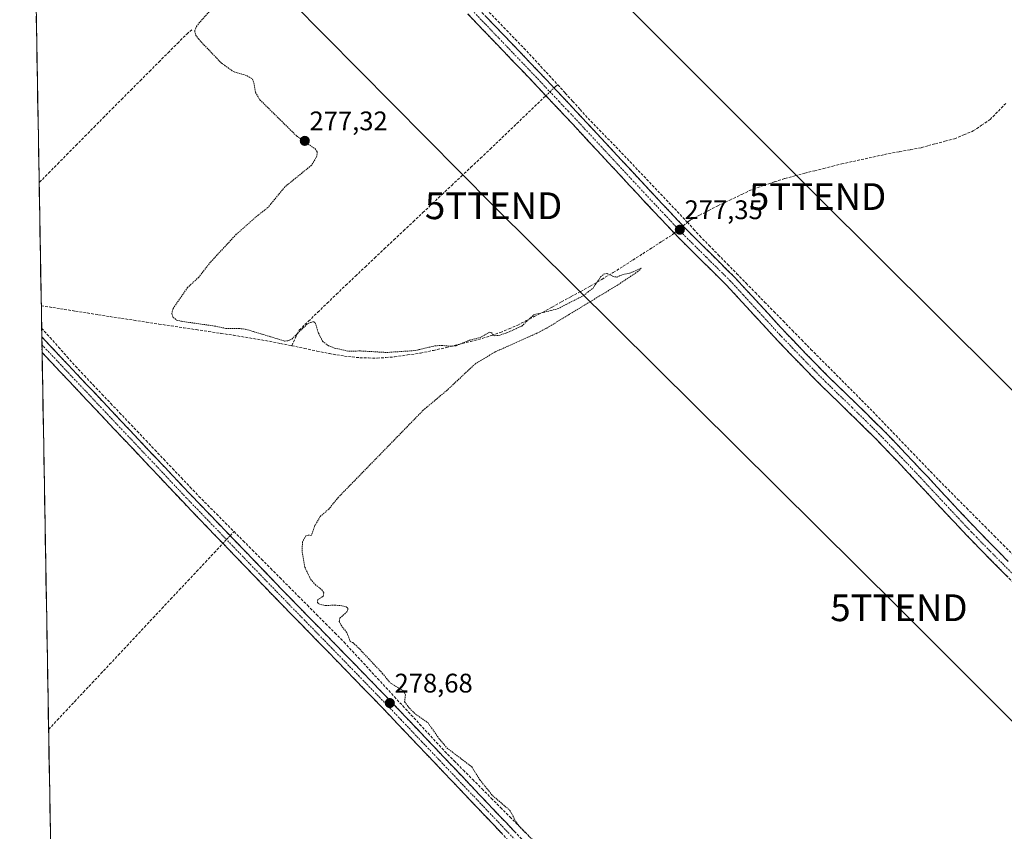
# Model space of a CAD drawing. Units: metres. Extents: x 622518 to 626035, y 4646218 to 4648591.
# Drawn here: x 622541 to 622908, y 4647867 to 4648170 of the extents above; entities that cross this region are included whole.
import ezdxf
from ezdxf.enums import TextEntityAlignment as Align

# ---------------------------------------------------------------- set-up
doc = ezdxf.new("R2010")
doc.units = ezdxf.units.M
doc.header["$MEASUREMENT"] = 0
for name, pattern in [('TRAZO_Y_PUNTO', [1, 0.5, -0.25, 0, -0.25]), ('TRAZOS', [0.75, 0.5, -0.25]), ('TRAZOSX2', [1.5, 1, -0.5])]:
    doc.linetypes.add(name, pattern=pattern)
doc.layers.get('0').update_dxf_attribs({"lineweight": 5})
for name, color, linetype, lineweight in [('Camino', 19, 'TRAZOSX2', 0), ('Camino Cxs', 19, 'Continuous', 0), ('Camino eje', 19, 'TRAZO_Y_PUNTO', 0), ('Carátula', 7, 'Continuous', 5), ('Corriente artificial lineal', 5, 'TRAZOSX2', 13), ('Corriente artificial lineal oculto', 135, 'TRAZO_Y_PUNTO', 13), ('Cultivos herbáceos CxS', 92, 'Continuous', 0), ('Curva de nivel auxiliar', 36, 'TRAZOS', 0), ('Municipio CxS', 142, 'Continuous', 0), ('Punto de cota en terreno', 7, 'Continuous', 0), ('Rótulo de punto de cota en terreno', 19, 'Continuous', 0), ('Tendido', 6, 'Continuous', 0), ('Torre de tendido puntual', 7, 'Continuous', 0)]:
    doc.layers.add(name, color=color, linetype=linetype, lineweight=lineweight)
doc.styles.add('Arial', font='txt', dxfattribs={"height": 0.2})

# ---------------------------------------------------------------- blocks, each defined once
blk = doc.blocks.new('*U154')
at = {"layer": 'Cultivos herbáceos CxS', "color": 92, "linetype": 'Continuous', "lineweight": 0}
blk.add_polyline3d([(622580.64, 4646256.96, 294.78), (622541.36, 4648528.02, 275.31), (622544.57, 4648530.95, 275.34), (622645.63, 4648532.72, 274.82), (622647.81, 4648530.48, 274.84), (622656.4, 4648521.65, 274.85), (622688.16, 4648489.14, 274.75), (622711.06, 4648465.31, 274.82), (622711.1, 4648465.27, 274.82), (622743.92, 4648431.61, 274.63), (622757.57, 4648417.69, 274.67), (622757.57, 4648417.69, 274.67), (622757.57, 4648417.69, 274.67), (622832.36, 4648340.63, 274.95), (622832.37, 4648340.62, 274.95), (622832.37, 4648340.62, 274.95), (622856.02, 4648315.91, 275.12), (622856.12, 4648315.8, 275.12), (622870.16, 4648301.68, 275.11), (622870.17, 4648301.68, 275.11), (622899.74, 4648271.21, 275.25), (622899.74, 4648271.21, 275.25), (622899.74, 4648271.2, 275.25), (622912.15, 4648258.22, 275.15)], dxfattribs=at)
blk = doc.blocks.new('5PATER')
at = {"layer": 'Carátula', "linetype": 'Continuous', "lineweight": 5}
h = blk.add_hatch(color=250, dxfattribs=at)
edge = h.paths.add_edge_path()
edge.add_ellipse((0, 0.01), major_axis=(-1.33, -1.34), ratio=0.999422, start_angle=0, end_angle=360)
blk = doc.blocks.new('5TTEND')
blk.add_text('5TTEND', height=10).set_placement((0, 0), align=Align.MIDDLE_CENTER)

msp = doc.modelspace()

# ---------------------------------------------------------------- linework, layer by layer
at = {"layer": 'Camino', "color": 19, "linetype": 'TRAZOSX2', "lineweight": 0}
for points in [[(622708.5, 4648178.01), (622721.56, 4648164.44), (622734.55, 4648150.86), (622747.45, 4648137.2), (622759.58, 4648124.18), (622771.66, 4648111.14), (622780.87, 4648101.28), (622790.09, 4648091.5), (622798.85, 4648082.81), (622807.76, 4648074.02), (622817.41, 4648063.55), (622826.94, 4648053.18), (622835.07, 4648044.74), (622843.28, 4648036.39), (622853.21, 4648026.78), (622863.16, 4648017.02), (622871.62, 4648008.16), (622880, 4647999.28), (622889.75, 4647988.77), (622899.54, 4647978.4), (622909.9, 4647967.92)], [(622915.1, 4647956.74), (622906.91, 4647964.94), (622896.51, 4647975.47), (622892.93, 4647979.25), (622886.67, 4647985.89), (622876.92, 4647996.4), (622868.56, 4648005.26), (622860.15, 4648014.06), (622850.27, 4648023.76), (622840.31, 4648033.39), (622832.04, 4648041.79), (622823.87, 4648050.29), (622822.57, 4648051.7), (622804.73, 4648071.09), (622795.88, 4648079.81), (622787.07, 4648088.56), (622782.82, 4648093.06), (622777.8, 4648098.4), (622768.57, 4648108.27), (622756.49, 4648121.31), (622744.38, 4648134.32), (622737.55, 4648141.54), (622731.49, 4648147.96), (622718.52, 4648161.52), (622708.4, 4648172.04)], [(622549.6, 4648051.62), (622549.65, 4648048.71)], [(622549.6, 4648051.62), (622605.11, 4647992.79), (622638.65, 4647957.91), (622658.99, 4647937.08), (622679.3, 4647916.17), (622692.72, 4647902.05), (622706.13, 4647887.93), (622735.7, 4647856.82)], [(622549.65, 4648048.71), (622549.7, 4648045.8)], [(622751.45, 4647834.4), (622748.48, 4647837.53), (622732.85, 4647854.13), (622718.07, 4647869.68), (622715.13, 4647872.77), (622689.88, 4647899.34), (622687.73, 4647901.61), (622676.47, 4647913.45), (622656.18, 4647934.35), (622635.83, 4647955.18), (622619.04, 4647972.64), (622617.43, 4647974.31), (622602.25, 4647990.09), (622596.83, 4647995.84), (622549.7, 4648045.8)]]:
    msp.add_lwpolyline(points, dxfattribs=at)
at = {"layer": 'Camino Cxs', "color": 19, "linetype": 'Continuous', "lineweight": 0}
for points in [[(622909.64, 4647962.21, 276.69), (622906.91, 4647964.94, 276.66), (622903.44, 4647968.45, 276.7), (622899.98, 4647971.96, 276.68), (622896.51, 4647975.47, 276.68), (622894.72, 4647977.36, 276.7), (622892.93, 4647979.25, 276.72), (622889.8, 4647982.57, 276.64), (622886.67, 4647985.89, 276.62), (622883.42, 4647989.39, 276.6), (622880.17, 4647992.9, 276.63), (622876.92, 4647996.4, 276.56), (622874.13, 4647999.35, 276.54), (622871.35, 4648002.31, 276.55), (622868.56, 4648005.26, 276.51), (622865.76, 4648008.19, 276.61), (622862.95, 4648011.13, 276.46), (622860.15, 4648014.06, 276.53), (622856.86, 4648017.29, 276.56), (622853.56, 4648020.53, 276.53), (622850.27, 4648023.76, 276.62), (622846.95, 4648026.97, 276.73), (622843.63, 4648030.18, 276.79), (622840.31, 4648033.39, 276.86), (622837.55, 4648036.19, 276.81), (622834.8, 4648038.99, 276.83), (622832.04, 4648041.79, 276.84), (622829.32, 4648044.62, 276.85), (622826.59, 4648047.46, 276.94), (622823.87, 4648050.29, 277), (622822.57, 4648051.7, 277.04), (622819.6, 4648054.93, 277.02), (622816.62, 4648058.16, 277.05), (622813.65, 4648061.4, 277.01), (622810.68, 4648064.63, 277.05), (622807.7, 4648067.86, 277.05), (622804.73, 4648071.09, 277.06), (622801.78, 4648074, 277.11), (622798.83, 4648076.9, 277.15), (622795.88, 4648079.81, 277.19), (622792.94, 4648082.73, 277.21), (622790.01, 4648085.64, 277.28), (622787.07, 4648088.56, 277.34), (622784.95, 4648090.81, 277.23), (622782.82, 4648093.06, 277.21), (622780.31, 4648095.73, 277.19), (622777.8, 4648098.4, 277.14), (622774.72, 4648101.69, 277.08), (622771.65, 4648104.98, 277.07), (622768.57, 4648108.27, 277.09), (622765.55, 4648111.53, 277.08), (622762.53, 4648114.79, 277.06), (622759.51, 4648118.05, 277.14), (622756.49, 4648121.31, 277.15), (622753.46, 4648124.56, 277.11), (622750.44, 4648127.82, 277.15), (622747.41, 4648131.07, 277.08), (622744.38, 4648134.32, 277.09), (622740.97, 4648137.93, 277.1), (622737.55, 4648141.54, 276.88), (622734.52, 4648144.75, 276.68), (622731.49, 4648147.96, 276.67), (622728.25, 4648151.35, 276.55), (622725.01, 4648154.74, 276.59), (622721.76, 4648158.13, 276.62), (622718.52, 4648161.52, 276.6), (622715.15, 4648165.03, 276.6), (622711.77, 4648168.53, 276.61), (622708.4, 4648172.04, 276.61)], [(622715.03, 4648171.23, 276.23), (622718.3, 4648167.83, 276.3), (622721.56, 4648164.44, 276.35), (622724.81, 4648161.05, 276.22), (622728.06, 4648157.65, 276.24), (622731.3, 4648154.26, 276.1), (622734.55, 4648150.86, 276.19), (622737.78, 4648147.45, 276.3), (622741, 4648144.03, 276.4), (622744.23, 4648140.62, 276.47), (622747.45, 4648137.2, 276.6), (622750.48, 4648133.95, 276.65), (622753.52, 4648130.69, 276.69), (622756.55, 4648127.44, 276.95), (622759.58, 4648124.18, 276.78), (622762.6, 4648120.92, 276.74), (622765.62, 4648117.66, 276.56), (622768.64, 4648114.4, 276.69), (622771.66, 4648111.14, 276.74), (622774.73, 4648107.85, 276.72), (622777.8, 4648104.57, 276.77), (622780.87, 4648101.28, 276.83), (622783.94, 4648098.02, 276.86), (622787.02, 4648094.76, 276.95), (622790.09, 4648091.5, 276.94), (622793.01, 4648088.6, 276.88), (622795.93, 4648085.71, 276.73), (622798.85, 4648082.81, 276.72), (622801.82, 4648079.88, 276.76), (622804.79, 4648076.95, 276.68), (622807.76, 4648074.02, 276.7), (622810.98, 4648070.53, 276.6), (622814.19, 4648067.04, 276.57), (622817.41, 4648063.55, 276.68), (622820.59, 4648060.09, 276.62), (622823.76, 4648056.64, 276.64), (622826.94, 4648053.18, 276.82), (622829.65, 4648050.37, 276.58), (622832.36, 4648047.55, 276.55), (622835.07, 4648044.74, 276.4), (622837.81, 4648041.96, 276.36), (622840.54, 4648039.17, 276.46), (622843.28, 4648036.39, 276.41), (622846.59, 4648033.19, 276.53), (622849.9, 4648029.98, 276.32), (622853.21, 4648026.78, 276.24), (622856.53, 4648023.53, 276.14), (622859.84, 4648020.27, 275.9), (622863.16, 4648017.02, 275.83), (622865.98, 4648014.07, 275.73), (622868.8, 4648011.11, 275.86), (622871.62, 4648008.16, 275.8), (622874.41, 4648005.2, 276.03), (622877.21, 4648002.24, 276.04), (622880, 4647999.28, 276.02), (622883.25, 4647995.78, 276.04), (622886.5, 4647992.27, 276.03), (622889.75, 4647988.77, 276.08), (622893.01, 4647985.31, 276.11), (622896.28, 4647981.86, 276.1), (622899.54, 4647978.4, 276.15), (622902.99, 4647974.91, 276.17), (622906.45, 4647971.41, 276.12), (622909.9, 4647967.92, 276.04)], [(622721.03, 4647866.57, 279.13), (622718.07, 4647869.68, 279.08), (622715.13, 4647872.77, 279.14), (622711.97, 4647876.09, 279.09), (622708.82, 4647879.41, 279.06), (622705.66, 4647882.73, 279.03), (622702.51, 4647886.06, 278.99), (622699.35, 4647889.38, 278.97), (622696.19, 4647892.7, 278.98), (622693.04, 4647896.02, 278.97), (622689.88, 4647899.34, 278.94), (622687.73, 4647901.61, 278.93), (622684.92, 4647904.57, 278.86), (622682.1, 4647907.53, 278.84), (622679.29, 4647910.49, 278.74), (622676.47, 4647913.45, 278.86), (622673.09, 4647916.93, 278.76), (622669.71, 4647920.42, 278.86), (622666.33, 4647923.9, 278.9), (622662.94, 4647927.38, 278.87), (622659.56, 4647930.87, 278.81), (622656.18, 4647934.35, 278.96), (622652.79, 4647937.82, 278.98), (622649.4, 4647941.29, 278.99), (622646.01, 4647944.77, 278.98), (622642.61, 4647948.24, 279.02), (622639.22, 4647951.71, 279), (622635.83, 4647955.18, 278.97), (622632.47, 4647958.67, 278.97), (622629.11, 4647962.16, 278.98), (622625.76, 4647965.66, 278.97), (622622.4, 4647969.15, 278.99), (622619.04, 4647972.64, 279.05), (622617.43, 4647974.31, 279.09), (622614.39, 4647977.47, 279.27), (622611.36, 4647980.62, 279.35), (622608.32, 4647983.78, 279.31), (622605.29, 4647986.93, 279.33), (622602.25, 4647990.09, 279.39), (622599.54, 4647992.97, 279.36), (622596.83, 4647995.84, 279.29), (622593.46, 4647999.41, 279.21), (622590.1, 4648002.98, 279.26), (622586.73, 4648006.55, 279.26), (622583.36, 4648010.11, 279.19), (622580, 4648013.68, 279.29), (622576.63, 4648017.25, 279.32), (622573.27, 4648020.82, 279.28), (622569.9, 4648024.39, 279.33), (622566.53, 4648027.96, 279.39), (622563.17, 4648031.53, 279.33), (622559.8, 4648035.09, 279.37), (622556.43, 4648038.66, 279.44), (622553.07, 4648042.23, 279.4), (622549.7, 4648045.8, 279.49), (622549.6, 4648051.62, 279.08), (622552.87, 4648048.16, 279.04), (622556.13, 4648044.7, 279.04), (622559.4, 4648041.24, 278.94), (622562.66, 4648037.78, 279.01), (622565.93, 4648034.32, 278.94), (622569.19, 4648030.86, 278.89), (622572.46, 4648027.4, 279), (622575.72, 4648023.94, 278.84), (622578.99, 4648020.47, 278.72), (622582.25, 4648017.01, 278.64), (622585.52, 4648013.55, 278.47), (622588.78, 4648010.09, 278.57), (622592.05, 4648006.63, 278.54), (622595.31, 4648003.17, 278.51), (622598.58, 4647999.71, 278.57), (622601.84, 4647996.25, 278.57), (622605.11, 4647992.79, 278.57), (622608.46, 4647989.3, 278.56), (622611.82, 4647985.81, 278.52), (622615.17, 4647982.33, 278.47), (622618.53, 4647978.84, 278.51), (622621.88, 4647975.35, 278.48), (622625.23, 4647971.86, 278.38), (622628.59, 4647968.37, 278.39), (622631.94, 4647964.89, 278.49), (622635.3, 4647961.4, 278.39), (622638.65, 4647957.91, 278.43), (622642.04, 4647954.44, 278.57), (622645.43, 4647950.97, 278.41), (622648.82, 4647947.5, 278.41), (622652.21, 4647944.02, 278.59), (622655.6, 4647940.55, 278.44), (622658.99, 4647937.08, 278.3), (622662.38, 4647933.6, 278.29), (622665.76, 4647930.11, 278.4), (622669.15, 4647926.63, 278.37), (622672.53, 4647923.14, 278.47), (622675.92, 4647919.66, 278.21), (622679.3, 4647916.17, 278.17), (622682.66, 4647912.64, 278.11), (622686.01, 4647909.11, 278.35), (622689.37, 4647905.58, 278.22), (622692.72, 4647902.05, 278.22), (622696.07, 4647898.52, 278.33), (622699.43, 4647894.99, 278.16), (622702.78, 4647891.46, 278.17), (622706.13, 4647887.93, 278.09), (622709.42, 4647884.47, 278.25), (622712.7, 4647881.02, 278.32), (622715.99, 4647877.56, 278.51), (622719.27, 4647874.1, 278.35), (622722.56, 4647870.65, 278.32), (622725.84, 4647867.19, 278.07)]]:
    msp.add_polyline3d(points, dxfattribs=at)
at = {"layer": 'Camino eje', "color": 19, "linetype": 'TRAZO_Y_PUNTO', "lineweight": 0}
for points in [[(622708.45, 4648175.03), (622714.98, 4648168.24), (622720.04, 4648162.98), (622733.02, 4648149.41), (622742.5, 4648139.37), (622745.92, 4648135.76), (622751.98, 4648129.25), (622758.04, 4648122.75), (622770.12, 4648109.71), (622774.73, 4648104.77), (622779.34, 4648099.84), (622781.85, 4648097.17), (622786.46, 4648092.28), (622788.58, 4648090.03), (622792.23, 4648086.41), (622797.37, 4648081.31), (622799.04, 4648079.66), (622803.5, 4648075.27), (622806.25, 4648072.56), (622811.07, 4648067.32), (622819.99, 4648057.63), (622824.76, 4648052.44), (622825.41, 4648051.74), (622829.49, 4648047.49), (622833.56, 4648043.27), (622837.66, 4648039.09), (622841.8, 4648034.89), (622851.74, 4648025.27), (622856.68, 4648020.42), (622861.66, 4648015.54), (622870.26, 4648006.53), (622878.46, 4647997.84), (622888.21, 4647987.33), (622891.34, 4647984.01), (622896.24, 4647978.83), (622898.03, 4647976.94), (622903.23, 4647971.67), (622908.41, 4647966.43), (622917.73, 4647957.1)], [(622549.65, 4648048.71), (622573.22, 4648023.73), (622600.97, 4647994.32), (622603.68, 4647991.44), (622611.27, 4647983.55), (622619.65, 4647974.84), (622620.46, 4647974), (622637.24, 4647956.55), (622647.42, 4647946.13), (622657.59, 4647935.72), (622667.73, 4647925.27), (622677.89, 4647914.81), (622683.52, 4647908.89), (622690.23, 4647901.83), (622691.3, 4647900.7), (622698.01, 4647893.64), (622710.63, 4647880.35), (622734.28, 4647855.48), (622742.1, 4647847.18), (622749.91, 4647838.88), (622751.4, 4647837.31), (622756.36, 4647832.07)]]:
    msp.add_lwpolyline(points, dxfattribs=at)
at = {"layer": 'Corriente artificial lineal', "color": 5, "linetype": 'TRAZOSX2', "lineweight": 13}
for points in [[(622716.43, 4648172.65, 275.9), (622719.66, 4648169.31, 276.01), (622722.88, 4648165.96, 276.01), (622726.11, 4648162.62, 275.9), (622729.34, 4648159.28, 275.98), (622732.49, 4648155.89, 275.91), (622735.64, 4648152.49, 275.94), (622738.78, 4648149.1, 276.04), (622741.93, 4648145.7, 276.11)], [(622548.6, 4648109.15, 278.38), (622548.75, 4648109.31, 278.38), (622552.14, 4648112.73, 278.36), (622555.53, 4648116.16, 278.38), (622558.91, 4648119.59, 278.38), (622562.3, 4648123.02, 278.35), (622565.69, 4648126.45, 278.38), (622569.08, 4648129.88, 278.37), (622572.46, 4648133.31, 278.44), (622575.85, 4648136.74, 278.32), (622579.32, 4648140.22, 278.33), (622582.8, 4648143.7, 278.33), (622586.27, 4648147.18, 278.31), (622589.75, 4648150.66, 278.27), (622593.22, 4648154.14, 278.31), (622596.69, 4648157.62, 278.37), (622600.17, 4648161.1, 278.25), (622603.64, 4648164.58, 277.89), (622605.64, 4648166.23, 277.7)], [(622740.59, 4648144.46, 276.38), (622741.04, 4648144.88, 276.3), (622741.93, 4648145.7, 276.11)], [(622790.31, 4648094.36, 276.62), (622787.19, 4648097.65, 276.5), (622784.08, 4648100.93, 276.47), (622780.96, 4648104.22, 276.43), (622777.84, 4648107.51, 276.36), (622774.73, 4648110.8, 276.36), (622771.61, 4648114.09, 276.38), (622768.5, 4648117.38, 276.29), (622765.38, 4648120.67, 276.28), (622762.27, 4648123.87, 276.48), (622759.16, 4648127.07, 276.41), (622756.05, 4648130.27, 276.48), (622752.93, 4648133.46, 276.33), (622750.18, 4648136.52, 276.21), (622747.43, 4648139.58, 276.25), (622744.68, 4648142.64, 276.03), (622741.93, 4648145.7, 276.11)], [(622642.78, 4648048.34, 277.84), (622644.16, 4648051.24, 277.53), (622645.53, 4648054.14, 277.47), (622649.01, 4648057.49, 277.13), (622652.49, 4648060.85, 277.03), (622655.98, 4648064.2, 276.97), (622659.46, 4648067.56, 276.97), (622662.94, 4648070.91, 276.98), (622666.53, 4648074.29, 277.1), (622670.12, 4648077.68, 277.05), (622673.7, 4648081.06, 276.99), (622677.29, 4648084.44, 276.95), (622680.88, 4648087.83, 276.89), (622684.47, 4648091.21, 276.86), (622688.06, 4648094.59, 276.81), (622691.64, 4648097.98, 276.83), (622695.23, 4648101.36, 276.86), (622698.82, 4648104.74, 276.85), (622702.41, 4648108.13, 276.81), (622706, 4648111.51, 276.86), (622709.58, 4648114.89, 276.86), (622713.17, 4648118.28, 276.82), (622716.76, 4648121.66, 276.84), (622720.07, 4648124.84, 276.94), (622723.38, 4648128.02, 276.87), (622726.69, 4648131.2, 276.89), (622729.99, 4648134.37, 276.91), (622733.3, 4648137.55, 276.87), (622736.61, 4648140.73, 276.98), (622737.51, 4648141.58, 276.88)], [(622790.31, 4648094.36, 276.62), (622790.66, 4648094.64, 276.54), (622791.41, 4648095.25, 276.39), (622794.81, 4648097.01, 276.23), (622798.21, 4648098.77, 276.23), (622801.62, 4648100.52, 276.34), (622806.07, 4648102.64, 276.6), (622810.53, 4648104.76, 276.37), (622814.98, 4648106.87, 275.83), (622818.86, 4648108.15, 275.79), (622822.74, 4648109.43, 275.95), (622826.62, 4648110.71, 275.67), (622830.33, 4648111.68, 275.62), (622834.03, 4648112.65, 275.71), (622837.73, 4648113.62, 275.86), (622841.09, 4648114.46, 275.77), (622844.44, 4648115.3, 275.66), (622847.79, 4648116.13, 275.61), (622852.15, 4648117.09, 275.63), (622856.52, 4648118.05, 275.58), (622860.89, 4648119.01, 275.56), (622865.25, 4648119.97, 275.52), (622869.35, 4648120.72, 275.57), (622873.45, 4648121.47, 275.6), (622877.55, 4648122.22, 275.63), (622880.13, 4648122.95, 275.66), (622882.71, 4648123.68, 275.65), (622886.29, 4648124.6, 275.54), (622889.86, 4648125.53, 275.61), (622893.36, 4648126.98, 275.64), (622896.87, 4648128.44, 275.73), (622899.98, 4648130.55, 275.63), (622903.09, 4648132.67, 275.53), (622906.2, 4648135.85, 275.46), (622909.3, 4648139.02, 275.38)], [(622788.66, 4648093.01, 276.97), (622790.31, 4648094.36, 276.62)], [(622790.31, 4648094.36, 276.62), (622792.6, 4648091.83, 276.66), (622794.89, 4648089.31, 276.52), (622798.34, 4648085.78, 276.41), (622801.8, 4648082.26, 276.42), (622805.25, 4648078.73, 276.42), (622808.71, 4648075.21, 276.4), (622812.16, 4648071.68, 276.28), (622815.62, 4648068.16, 276.21), (622819.07, 4648064.63, 276.29), (622822.52, 4648061.1, 276.28), (622825.98, 4648057.58, 276.21), (622829.43, 4648054.05, 276.26), (622832.89, 4648050.53, 276.18), (622836.34, 4648047, 275.98), (622839.49, 4648043.84, 275.89), (622842.63, 4648040.68, 275.98), (622845.78, 4648037.52, 275.85), (622848.93, 4648034.35, 275.95), (622852.08, 4648031.19, 275.88), (622855.22, 4648028.03, 275.85), (622858.37, 4648024.87, 275.74), (622861.6, 4648021.52, 275.53), (622864.82, 4648018.17, 275.52), (622868.05, 4648014.82, 275.52), (622871.27, 4648011.47, 275.57), (622874.5, 4648008.11, 275.81), (622877.72, 4648004.76, 275.84), (622880.95, 4648001.41, 275.86), (622884.17, 4647998.06, 275.65), (622887.58, 4647994.63, 275.63), (622891, 4647991.19, 275.6), (622894.41, 4647987.76, 275.64), (622897.82, 4647984.33, 275.61), (622901.23, 4647980.9, 275.62), (622904.65, 4647977.46, 275.62), (622908.06, 4647974.03, 275.52), (622911.47, 4647970.6, 275.43)], [(622642.78, 4648048.34, 277.84), (622647.45, 4648047.36, 277.89), (622652.13, 4648046.38, 277.9), (622656.8, 4648045.4, 277.8), (622659.65, 4648044.94, 277.72), (622662.49, 4648044.48, 277.71), (622665.35, 4648044.18, 277.79), (622668.2, 4648043.87, 277.91), (622671.42, 4648043.79, 278.03), (622674.63, 4648043.71, 277.84), (622677.85, 4648043.95, 277.71), (622681.06, 4648044.19, 277.72), (622685.92, 4648044.9, 277.79), (622690.77, 4648045.61, 277.52), (622695.58, 4648046.63, 277.6), (622700.39, 4648047.64, 277.51), (622704.91, 4648048.8, 277.45), (622709.44, 4648049.95, 277.58), (622713.96, 4648051.11, 277.56), (622717.27, 4648052.2, 277.5), (622720.58, 4648053.29, 277.46), (622723.8, 4648054.66, 277.42), (622727.01, 4648056.02, 277.37), (622730.09, 4648057.6, 277.36), (622733.17, 4648059.19, 277.42), (622736.25, 4648060.77, 277.42), (622739.81, 4648062.73, 277.27), (622743.37, 4648064.69, 277.32), (622746.93, 4648066.66, 277.39), (622750.49, 4648068.62, 277.33), (622754.05, 4648070.58, 277.33), (622758.36, 4648073.1, 277.38), (622762.66, 4648075.61, 277.36), (622766.31, 4648077.96, 277.01), (622769.97, 4648080.3, 277.14), (622773.62, 4648082.65, 277.05), (622777.27, 4648084.99, 277.05), (622780.93, 4648087.34, 277.07), (622784.58, 4648089.68, 277.22), (622785.39, 4648090.34, 277.26)], [(622549.4, 4648063.26, 278.76), (622553.67, 4648062.59, 278.62), (622557.94, 4648061.91, 278.42), (622562.21, 4648061.24, 278.33), (622566.49, 4648060.56, 278.23), (622570.76, 4648059.89, 278.25), (622575.03, 4648059.21, 278.27), (622579.3, 4648058.54, 278.26), (622583.94, 4648057.84, 278.22), (622588.58, 4648057.14, 278.22), (622593.21, 4648056.45, 278.17), (622597.85, 4648055.75, 277.99), (622602.49, 4648055.05, 277.83), (622607.13, 4648054.35, 278.06), (622611.76, 4648053.66, 278.15), (622616.4, 4648052.96, 277.77), (622621.04, 4648052.26, 278.13), (622625.52, 4648051.51, 277.79), (622629.99, 4648050.76, 277.64), (622634.47, 4648050.01, 277.69), (622638.63, 4648049.18, 277.79), (622642.78, 4648048.34, 277.84)], [(622549.54, 4648054.95, 278.84), (622552.7, 4648051.38, 278.64), (622555.86, 4648047.82, 278.53), (622559.01, 4648044.25, 278.63), (622562.17, 4648040.69, 278.67), (622565.46, 4648037.23, 278.55), (622568.74, 4648033.76, 278.56), (622572.03, 4648030.3, 278.66), (622575.32, 4648026.83, 278.57), (622578.61, 4648023.37, 278.49), (622581.89, 4648019.9, 278.35), (622585.18, 4648016.44, 278.31), (622588.47, 4648012.97, 278.24), (622591.75, 4648009.51, 278.19), (622595.04, 4648006.04, 278.28), (622598.33, 4648002.58, 278.25), (622601.62, 4647999.11, 278.09), (622604.9, 4647995.65, 278.29), (622608.19, 4647992.18, 278.26), (622611.46, 4647988.9, 277.99), (622614.73, 4647985.61, 278.2), (622617.99, 4647982.33, 278.14), (622621.26, 4647979.05, 277.97)], [(622619.81, 4647977.5, 278.42), (622621.26, 4647979.05, 277.97)], [(622621.26, 4647979.05, 277.97), (622624.68, 4647975.61, 278.12), (622628.1, 4647972.18, 278.05), (622631.51, 4647968.74, 277.72), (622634.93, 4647965.31, 277.93), (622638.35, 4647961.88, 277.9), (622641.77, 4647958.44, 277.71), (622645.18, 4647955.01, 277.86), (622648.6, 4647951.58, 277.87), (622652.02, 4647948.14, 277.71), (622655.44, 4647944.71, 277.81), (622658.85, 4647941.27, 277.82), (622662.27, 4647937.84, 277.58), (622665.4, 4647934.44, 277.76), (622668.53, 4647931.05, 277.87), (622671.66, 4647927.65, 277.8), (622674.79, 4647924.25, 277.89), (622677.92, 4647920.85, 277.82), (622681.06, 4647917.46, 277.82), (622684.19, 4647914.06, 277.78), (622687.32, 4647910.66, 277.9), (622690.45, 4647907.26, 277.79), (622693.58, 4647903.87, 277.85), (622696.71, 4647900.47, 277.95), (622699.84, 4647897.07, 277.82), (622703.31, 4647893.59, 277.77), (622706.77, 4647890.1, 277.72), (622710.24, 4647886.62, 277.78), (622713.71, 4647883.13, 277.75), (622717.18, 4647879.65, 277.92), (622720.64, 4647876.16, 277.72), (622724.11, 4647872.68, 277.67), (622727.58, 4647869.19, 277.37), (622731.05, 4647865.71, 277.75)], [(622552.13, 4647905.29, 279.51), (622555.38, 4647908.76, 279.5), (622558.63, 4647912.22, 279.47), (622561.88, 4647915.69, 279.46), (622565.13, 4647919.16, 279.38), (622568.38, 4647922.62, 279.43), (622571.63, 4647926.09, 279.42), (622574.88, 4647929.56, 279.4), (622578.13, 4647933.03, 279.47), (622581.38, 4647936.49, 279.51), (622584.63, 4647939.96, 279.42), (622587.88, 4647943.43, 279.51), (622591.13, 4647946.89, 279.57), (622594.38, 4647950.36, 279.46), (622597.63, 4647953.83, 279.42), (622600.87, 4647957.29, 279.35), (622604.12, 4647960.76, 279.38), (622607.37, 4647964.23, 279.43), (622610.62, 4647967.7, 279.28), (622613.87, 4647971.16, 279.34), (622617.12, 4647974.63, 279.1)]]:
    msp.add_polyline3d(points, dxfattribs=at)
at = {"layer": 'Corriente artificial lineal oculto', "color": 135, "linetype": 'TRAZO_Y_PUNTO', "lineweight": 13}
for points in [[(622737.51, 4648141.58, 276.88), (622740.59, 4648144.46, 276.38)], [(622785.39, 4648090.34, 277.26), (622788.66, 4648093.01, 276.97)], [(622617.12, 4647974.63, 279.1), (622619.81, 4647977.5, 278.42)]]:
    msp.add_polyline3d(points, dxfattribs=at)
at = {"layer": 'Cultivos herbáceos CxS', "color": 92, "linetype": 'Continuous', "lineweight": 0}
msp.add_polyline3d([(622541.36, 4648528.02, 275.31), (622580.64, 4646256.96, 294.78)], dxfattribs=at)
at = {"layer": 'Curva de nivel auxiliar', "color": 36, "linetype": 'TRAZOS', "lineweight": 0}
msp.add_polyline3d([(622629.08, 4648191.79, 277.5), (622608.49, 4648168.97, 277.5), (622607.27, 4648167.39, 277.5), (622606.61, 4648165.77, 277.5), (622606.93, 4648164.24, 277.5), (622608, 4648162.72, 277.5), (622616.51, 4648153.77, 277.5), (622621.05, 4648150.54, 277.5), (622626.16, 4648149.01, 277.5), (622628.1, 4648147.77, 277.5), (622628.69, 4648146.33, 277.5), (622629.23, 4648142.82, 277.5), (622630.91, 4648140.04, 277.5), (622644.59, 4648126.56, 277.5), (622651.65, 4648121.62, 277.5), (622652.22, 4648120.67, 277.5), (622652.17, 4648118.99, 277.5), (622650.12, 4648115.63, 277.5), (622640.24, 4648107.6, 277.5), (622633.91, 4648099.89, 277.5), (622629.82, 4648096.69, 277.5), (622622.11, 4648089.89, 277.5), (622612.48, 4648079.52, 277.5), (622608.09, 4648073.87, 277.5), (622603.95, 4648070.06, 277.5), (622598.55, 4648062.26, 277.5), (622598.1, 4648060.36, 277.5), (622598.6, 4648058.91, 277.5), (622599.87, 4648057.94, 277.5), (622601.74, 4648057.45, 277.5), (622614.03, 4648055.7, 277.5), (622618.15, 4648054.82, 277.5), (622623.19, 4648054.8, 277.5), (622625.71, 4648054.46, 277.5), (622640.16, 4648050.1, 277.5), (622641.31, 4648050.19, 277.5), (622642.83, 4648050.84, 277.5), (622648.29, 4648056.22, 277.5), (622649.73, 4648057.06, 277.5), (622650.99, 4648057.32, 277.5), (622651.51, 4648056.94, 277.5), (622652.72, 4648053.06, 277.5), (622654.29, 4648050.05, 277.5), (622656.31, 4648048.42, 277.5), (622658.78, 4648047.47, 277.5), (622663.99, 4648046.3, 277.5), (622668.39, 4648046.41, 277.5), (622678.07, 4648045.83, 277.5), (622688.76, 4648046.54, 277.5), (622696.22, 4648048.32, 277.5), (622698.56, 4648048.47, 277.5), (622702.14, 4648048.14, 277.5), (622704.06, 4648048.37, 277.5), (622709.09, 4648050.4, 277.5), (622713.05, 4648051.42, 277.5), (622716.48, 4648053.37, 277.5), (622717.26, 4648053.32, 277.5), (622717.92, 4648052.3, 277.5), (622718.52, 4648052.07, 277.5), (622719.96, 4648052.2, 277.5), (622722.89, 4648053.1, 277.5), (622728.52, 4648055.69, 277.5), (622733.01, 4648059.87, 277.5), (622742.04, 4648062.18, 277.5), (622751.41, 4648066.96, 277.5), (622755.1, 4648069.87, 277.5), (622757.93, 4648073.98, 277.5), (622759.02, 4648075.02, 277.5), (622760.34, 4648075.24, 277.5), (622763.17, 4648074.01, 277.5), (622764.12, 4648073.97, 277.5), (622766.21, 4648074.93, 277.5), (622768.71, 4648075.36, 277.5), (622773.05, 4648077.24, 277.5), (622771.84, 4648076.02, 277.5), (622764.23, 4648070.96, 277.5), (622737.87, 4648054.95, 277.5), (622734.2, 4648053.03, 277.5), (622718.62, 4648046.05, 277.5), (622711.24, 4648041.65, 277.5), (622700.71, 4648031.79, 277.5), (622691.79, 4648024.29, 277.5), (622660.13, 4647991.81, 277.5), (622656.6, 4647987.44, 277.5), (622653.35, 4647984.63, 277.5), (622651.42, 4647981.33, 277.5), (622650.05, 4647977.62, 277.5), (622648.86, 4647977.72, 277.5), (622648.06, 4647977.43, 277.5), (622646.75, 4647975.22, 277.5), (622646.69, 4647971.43, 277.5), (622647.63, 4647965.82, 277.5), (622649.84, 4647961.22, 277.5), (622651.54, 4647959.31, 277.5), (622653.97, 4647957.34, 277.5), (622654.78, 4647956.17, 277.5), (622654.47, 4647954.93, 277.5), (622652.47, 4647953.6, 277.5), (622652.4, 4647952.66, 277.5), (622652.83, 4647952.1, 277.5), (622655.31, 4647951.43, 277.5), (622658.76, 4647951.65, 277.5), (622661.46, 4647951.42, 277.5), (622663.12, 4647950.97, 277.5), (622663.75, 4647950.47, 277.5), (622663.75, 4647949.85, 277.5), (622663.31, 4647949.17, 277.5), (622660.73, 4647946.75, 277.5), (622660.49, 4647945.55, 277.5), (622661.15, 4647944.15, 277.5), (622663.36, 4647941.32, 277.5), (622664.6, 4647938.01, 277.5), (622665.54, 4647937.67, 277.5), (622667.65, 4647935.71, 277.5), (622676.61, 4647926.18, 277.5), (622679.49, 4647922.6, 277.5), (622684.45, 4647919.72, 277.5), (622685.17, 4647918.18, 277.5), (622684.85, 4647915.58, 277.5), (622686.69, 4647913.16, 277.5), (622689.04, 4647910.91, 277.5), (622693.59, 4647907.69, 277.5), (622697.67, 4647901.92, 277.5), (622700.61, 4647898.39, 277.5), (622709.89, 4647891.33, 277.5), (622712.93, 4647886.45, 277.5), (622717.69, 4647880.57, 277.5), (622724.13, 4647875.09, 277.5), (622726.52, 4647870.54, 277.5), (622727.89, 4647868.82, 277.5), (622735.79, 4647860.91, 277.5)], dxfattribs=at)
at = {"layer": 'Municipio CxS', "color": 142, "linetype": 'Continuous', "lineweight": 0}
msp.add_polyline3d([(622552.8, 4647866.43, 279.08), (622552.72, 4647871.42, 279.08), (622552.63, 4647876.42, 279.08), (622552.54, 4647881.42, 279.08), (622552.46, 4647886.41, 279.08), (622552.37, 4647891.41, 279.09), (622552.28, 4647896.4, 279.09), (622552.2, 4647901.4, 279.27), (622552.11, 4647906.39, 279.57), (622552.03, 4647911.39, 279.69), (622551.94, 4647916.39, 279.71), (622551.85, 4647921.38, 279.73), (622551.77, 4647926.38, 279.72), (622551.68, 4647931.37, 279.7), (622551.59, 4647936.37, 279.7), (622551.51, 4647941.37, 279.7), (622551.42, 4647946.36, 279.71), (622551.33, 4647951.36, 279.57), (622551.25, 4647956.35, 279.45), (622551.16, 4647961.35, 279.42), (622551.07, 4647966.35, 279.41), (622550.99, 4647971.34, 279.42), (622550.9, 4647976.34, 279.42), (622550.82, 4647981.33, 279.42), (622550.73, 4647986.33, 279.42), (622550.64, 4647991.33, 279.42), (622550.56, 4647996.32, 279.41), (622550.47, 4648001.32, 279.4), (622550.38, 4648006.31, 279.41), (622550.3, 4648011.31, 279.42), (622550.21, 4648016.31, 279.41), (622550.12, 4648021.3, 279.4), (622550.04, 4648026.3, 279.4), (622549.95, 4648031.29, 279.4), (622549.87, 4648036.29, 279.4), (622549.78, 4648041.29, 279.47), (622549.69, 4648046.28, 279.48), (622549.61, 4648051.28, 279.12), (622549.52, 4648056.27, 278.82), (622549.43, 4648061.27, 278.76), (622549.35, 4648066.27, 278.69), (622549.26, 4648071.26, 278.51), (622549.17, 4648076.26, 278.42), (622549.09, 4648081.25, 278.42), (622549, 4648086.25, 278.42), (622548.91, 4648091.25, 278.42), (622548.83, 4648096.24, 278.41), (622548.74, 4648101.24, 278.4), (622548.66, 4648106.23, 278.38), (622548.57, 4648111.23, 278.39), (622548.48, 4648116.23, 278.37), (622548.4, 4648121.22, 278.33), (622548.31, 4648126.22, 278.32), (622548.22, 4648131.21, 278.32), (622548.14, 4648136.21, 278.32), (622548.05, 4648141.21, 278.33), (622547.96, 4648146.2, 278.33), (622547.88, 4648151.2, 278.4), (622547.79, 4648156.19, 278.94), (622547.7, 4648161.19, 279.43), (622547.62, 4648166.18, 279.48), (622547.53, 4648171.18, 279.48)], dxfattribs=at)
at = {"layer": 'Tendido', "color": 6, "linetype": 'Continuous', "lineweight": 0}
for points in [[(622543.6, 4648398.53, 275.13), (622566.6, 4648375.12, 275.25), (622638.05, 4648303, 275.22), (622764.13, 4648178.78, 275.4), (622838.82, 4648103.96, 275.81), (622952.17, 4647991.26, 275.18), (623066.02, 4647882.78, 274.78), (623179.69, 4647766.87, 274.15), (623294.12, 4647652.93, 272.91), (623371.49, 4647576.66, 271.39), (623444.97, 4647506.52, 272.04), (623540.44, 4647410.53, 270.97), (623610.21, 4647341.46, 269.34), (623702.01, 4647250.58, 268), (623786.41, 4647167.12, 268.4)], [(622545.75, 4648274.2, 277.81), (622592.54, 4648227.39, 277.69), (622718.04, 4648100.54, 277.09), (622869.15, 4647950.65, 276.67), (623003.99, 4647815.93, 276.53), (623144.28, 4647675.71, 274.7), (623279.47, 4647542.95, 272.58), (623432.7, 4647389.95, 271.92), (623588.25, 4647234.78, 270.47)]]:
    msp.add_polyline3d(points, dxfattribs=at)

# ---------------------------------------------------------------- block references
at = {"layer": 'Cultivos herbáceos CxS', "color": 92, "linetype": 'Continuous', "lineweight": 0}
msp.add_blockref('*U154', (0, 0), dxfattribs=at)
at = {"layer": 'Punto de cota en terreno', "linetype": 'Continuous', "lineweight": 0}
for p in [(622647.64, 4648124.73, 277.32), (622787.45, 4648091.6, 277.35), (622679.34, 4647915.1, 278.68)]:
    msp.add_blockref('5PATER', p, dxfattribs=at)
at = {"layer": 'Torre de tendido puntual', "linetype": 'Continuous', "lineweight": 0}
for p in [(622838.82, 4648103.96, 275.81), (622718.04, 4648100.54, 277.09), (622869.15, 4647950.65, 276.67)]:
    msp.add_blockref('5TTEND', p, dxfattribs=at)

# ---------------------------------------------------------------- texts
at = {"layer": 'Rótulo de punto de cota en terreno', "color": 19, "linetype": 'Continuous', "lineweight": 0, "style": 'Arial'}
for s, p in [('277,32', (622649.4, 4648126.49)), ('277,35', (622789.21, 4648093.36)), ('278,68', (622681.1, 4647916.86))]:
    msp.add_text(s, height=7, dxfattribs=at).set_placement(p, align=Align.BOTTOM_LEFT)

doc.saveas('drawing.dxf')
